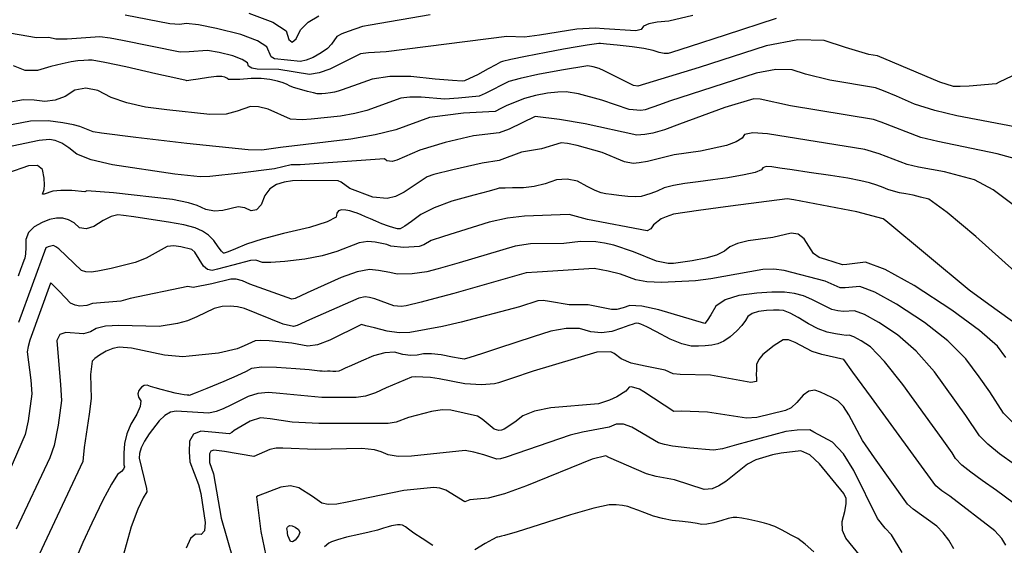
# Model space of a CAD drawing. Extents: x 361922 to 365122, y 1013908 to 1016908.
# Drawn here: x 362376 to 362518, y 1015363 to 1015439 of the extents above; entities that cross this region are included whole.
import ezdxf

# ---------------------------------------------------------------- set-up
doc = ezdxf.new("R2010")
doc.units = 0
doc.header["$LTSCALE"] = 25
doc.header["$MEASUREMENT"] = 0
doc.layers.add('INDEX', color=1, linetype='CONTINUOUS')
doc.layers.add('INTER', color=33, linetype='CONTINUOUS')

msp = doc.modelspace()

# ---------------------------------------------------------------- linework, layer by layer
at = {"layer": 'INDEX', "color": 1, "linetype": 'CONTINUOUS'}
for points in [[(362485.21, 1015439.36), (362477.84, 1015436.95), (362472.78, 1015435.3), (362470.03, 1015434.41), (362469.59, 1015434.28), (362469, 1015434.29), (362468.26, 1015434.43), (362467.38, 1015434.72), (362466.06, 1015434.98), (362464.33, 1015435.24), (362462.16, 1015435.48), (362460.64, 1015435.64), (362459.76, 1015435.72), (362459.51, 1015435.73), (362458.86, 1015435.65), (362457.81, 1015435.49), (362456.36, 1015435.24), (362454.39, 1015434.89), (362451.89, 1015434.43), (362448.88, 1015433.85), (362446.77, 1015433.42), (362445.58, 1015433.14), (362445.29, 1015433.01), (362444.58, 1015432.64), (362443.46, 1015432.04), (362441.92, 1015431.21), (362440.78, 1015430.64), (362440.04, 1015430.32), (362439.71, 1015430.27), (362438.3, 1015430.35), (362435.82, 1015430.57), (362432.27, 1015430.93), (362429.22, 1015430.93), (362426.67, 1015430.57), (362424.63, 1015429.85), (362423.13, 1015429.32), (362422.17, 1015428.98), (362421.75, 1015428.83), (362421.23, 1015428.7), (362420.62, 1015428.59), (362419.91, 1015428.5), (362419.36, 1015428.45), (362418.96, 1015428.44), (362418.72, 1015428.45), (362418.17, 1015428.57), (362417.31, 1015428.78), (362416.16, 1015429.09), (362415.28, 1015429.36), (362414.68, 1015429.6), (362414.35, 1015429.8), (362413.77, 1015430.02), (362412.94, 1015430.25), (362411.85, 1015430.51), (362410.58, 1015430.64), (362409.12, 1015430.65), (362407.47, 1015430.53), (362406.37, 1015430.49), (362405.8, 1015430.52), (362405.77, 1015430.63), (362405.6, 1015430.73), (362405.31, 1015430.84), (362404.9, 1015430.94), (362404.11, 1015430.93), (362402.96, 1015430.8), (362401.44, 1015430.56), (362400.4, 1015430.4), (362399.83, 1015430.33), (362399.73, 1015430.35), (362398.22, 1015430.69), (362395.31, 1015431.35), (362390.98, 1015432.34), (362387.92, 1015432.99), (362386.11, 1015433.32), (362385.55, 1015433.32), (362384.86, 1015433.28), (362384.02, 1015433.2), (362383.03, 1015433.08), (362381.73, 1015432.8), (362380.11, 1015432.38), (362378.17, 1015431.8), (362376.36, 1015431.84), (362374.7, 1015432.48)], [(362519.81, 1015402.7), (362514.17, 1015407.77), (362510.02, 1015411.25), (362507.35, 1015413.16), (362506.16, 1015413.49), (362505.06, 1015413.76), (362504.03, 1015413.97), (362503.08, 1015414.12), (362502.22, 1015414.33), (362501.42, 1015414.58), (362500.71, 1015414.89), (362499.82, 1015415.2), (362498.74, 1015415.53), (362497.49, 1015415.85), (362495.61, 1015416.22), (362493.12, 1015416.62), (362490, 1015417.06), (362487.54, 1015417.42), (362485.74, 1015417.69), (362484.6, 1015417.88), (362483.78, 1015417.9), (362483.28, 1015417.74), (362483.1, 1015417.41), (362482.2, 1015417.06), (362480.58, 1015416.69), (362478.24, 1015416.29), (362476.02, 1015415.96), (362473.93, 1015415.69), (362471.97, 1015415.47), (362470.32, 1015415.18), (362468.98, 1015414.81), (362467.97, 1015414.36), (362467.08, 1015414), (362466.3, 1015413.75), (362465.65, 1015413.58), (362464.79, 1015413.52), (362463.72, 1015413.56), (362462.44, 1015413.7), (362461.37, 1015413.84), (362460.52, 1015413.97), (362459.88, 1015414.11), (362458.98, 1015414.45), (362457.83, 1015415.01), (362456.41, 1015415.78), (362454.93, 1015416.1), (362453.38, 1015415.98), (362451.76, 1015415.42), (362450.16, 1015415.03), (362448.58, 1015414.83), (362447.01, 1015414.8), (362445.93, 1015414.79), (362445.32, 1015414.78), (362445.2, 1015414.78), (362445.07, 1015414.76), (362444.93, 1015414.73), (362444.78, 1015414.68), (362443.61, 1015414.36), (362441.42, 1015413.75), (362438.21, 1015412.87), (362435.64, 1015411.94), (362433.7, 1015410.97), (362432.39, 1015409.94), (362431.4, 1015409.25), (362430.72, 1015408.9), (362430.36, 1015408.89), (362429.8, 1015409.01), (362429.04, 1015409.26), (362428.08, 1015409.63), (362427.2, 1015409.98), (362426.41, 1015410.31), (362425.71, 1015410.63), (362425.07, 1015410.9), (362424.5, 1015411.13), (362423.99, 1015411.32), (362423.45, 1015411.47), (362422.86, 1015411.57), (362422.22, 1015411.64), (362421.78, 1015411.49), (362421.53, 1015411.14), (362421.46, 1015410.57), (362420.15, 1015409.89), (362417.6, 1015409.1), (362413.8, 1015408.21), (362410.75, 1015407.39), (362408.44, 1015406.65), (362406.88, 1015405.99), (362405.81, 1015405.55), (362405.22, 1015405.34), (362405.11, 1015405.36), (362404.83, 1015405.67), (362404.37, 1015406.29), (362403.74, 1015407.2), (362402.97, 1015407.95), (362402.07, 1015408.56), (362401.04, 1015409.01), (362399.39, 1015409.44), (362397.14, 1015409.87), (362394.28, 1015410.29), (362392.11, 1015410.6), (362390.63, 1015410.8), (362389.83, 1015410.89), (362388.85, 1015410.65), (362387.68, 1015410.09), (362386.34, 1015409.21), (362385.2, 1015408.86), (362384.24, 1015409.04), (362383.48, 1015409.74), (362382.67, 1015410.21), (362381.82, 1015410.44), (362380.91, 1015410.44), (362379.91, 1015410.22), (362378.83, 1015409.79), (362377.66, 1015409.15), (362376.88, 1015408.33), (362376.49, 1015407.33), (362376.48, 1015406.17), (362376.43, 1015405.27), (362376.33, 1015404.65), (362376.19, 1015404.31), (362375.97, 1015403.75), (362375.69, 1015402.99), (362375.35, 1015402.02)], [(362519.59, 1015369.19), (362517.16, 1015370.98), (362515.1, 1015372.45), (362513.42, 1015373.62), (362512.13, 1015374.67), (362511.22, 1015375.6), (362510.71, 1015376.42), (362509.26, 1015378.48), (362506.88, 1015381.78), (362503.57, 1015386.33), (362500.91, 1015389.66), (362498.9, 1015391.77), (362497.54, 1015392.65), (362496.5, 1015393.23), (362495.79, 1015393.5), (362495.39, 1015393.45), (362494.73, 1015393.51), (362493.8, 1015393.66), (362492.59, 1015393.92), (362491.3, 1015394.4), (362489.91, 1015395.1), (362488.43, 1015396.03), (362487.23, 1015396.67), (362486.3, 1015397.03), (362485.65, 1015397.12), (362484.83, 1015397.12), (362483.83, 1015397.05), (362482.66, 1015396.91), (362481.76, 1015396.61), (362481.14, 1015396.17), (362480.79, 1015395.59), (362480.25, 1015394.9), (362479.51, 1015394.12), (362478.57, 1015393.24), (362477.66, 1015392.6), (362476.76, 1015392.21), (362475.88, 1015392.05), (362474.94, 1015391.95), (362473.95, 1015391.89), (362472.9, 1015391.87), (362471.54, 1015392.21), (362469.88, 1015392.9), (362467.9, 1015393.95), (362466.47, 1015394.68), (362465.61, 1015395.09), (362465.31, 1015395.19), (362465.02, 1015395.22), (362464.75, 1015395.19), (362464.49, 1015395.09), (362463.85, 1015394.87), (362462.83, 1015394.51), (362461.41, 1015394.01), (362459.93, 1015393.83), (362458.36, 1015393.98), (362456.73, 1015394.44), (362454.79, 1015394.47), (362452.55, 1015394.07), (362450.01, 1015393.24), (362447.49, 1015392.42), (362444.98, 1015391.6), (362442.5, 1015390.8), (362440.84, 1015390.26), (362440.01, 1015389.99), (362440, 1015389.99), (362440, 1015389.99), (362440, 1015389.99), (362439.99, 1015389.99), (362439.44, 1015390.1), (362438.33, 1015390.31), (362436.66, 1015390.64), (362435.26, 1015390.79), (362434.1, 1015390.77), (362433.21, 1015390.58), (362432.21, 1015390.55), (362431.1, 1015390.69), (362429.9, 1015391), (362428.49, 1015390.94), (362426.88, 1015390.51), (362425.06, 1015389.71), (362423.69, 1015389.1), (362422.77, 1015388.68), (362422.28, 1015388.44), (362421.82, 1015388.29), (362421.39, 1015388.23), (362420.98, 1015388.24), (362420.58, 1015388.25), (362420.19, 1015388.25), (362419.8, 1015388.24), (362419.42, 1015388.25), (362419.07, 1015388.28), (362418.72, 1015388.33), (362417.56, 1015388.44), (362415.59, 1015388.6), (362412.79, 1015388.82), (362410.66, 1015388.83), (362409.2, 1015388.63), (362408.4, 1015388.21), (362407.05, 1015387.59), (362405.15, 1015386.78), (362402.7, 1015385.77), (362401.03, 1015385.09), (362400.16, 1015384.76), (362400.08, 1015384.77), (362399.84, 1015384.8), (362399.44, 1015384.85), (362398.88, 1015384.93), (362398.13, 1015385.07), (362397.21, 1015385.3), (362396.1, 1015385.59), (362395.21, 1015385.84), (362394.53, 1015386.06), (362394.06, 1015386.23), (362393.62, 1015386.19), (362393.22, 1015385.94), (362392.84, 1015385.47), (362392.7, 1015384.98), (362392.8, 1015384.48), (362393.13, 1015383.97), (362393.05, 1015383.15), (362392.58, 1015382.02), (362391.71, 1015380.59), (362391.1, 1015379.18), (362390.76, 1015377.78), (362390.68, 1015376.39), (362390.66, 1015375.37), (362390.69, 1015374.71), (362390.78, 1015374.43), (362390.65, 1015374.09), (362390.32, 1015373.72), (362389.78, 1015373.3), (362388.89, 1015371.92), (362387.64, 1015369.57), (362386.03, 1015366.26), (362384.74, 1015363.46), (362383.75, 1015361.16)], [(362490.7, 1015362.11), (362489.43, 1015363.22), (362488.34, 1015364.02), (362487.42, 1015364.51), (362486.64, 1015364.93), (362486, 1015365.27), (362485.5, 1015365.54), (362485.04, 1015365.76), (362484.61, 1015365.93), (362484.22, 1015366.05), (362483.53, 1015366.23), (362482.55, 1015366.48), (362481.28, 1015366.79), (362480.26, 1015366.99), (362479.5, 1015367.07), (362479.01, 1015367.05), (362478.28, 1015366.91), (362477.34, 1015366.66), (362476.17, 1015366.3), (362475.18, 1015366.1), (362474.39, 1015366.07), (362473.77, 1015366.19), (362472.86, 1015366.33), (362471.65, 1015366.48), (362470.14, 1015366.65), (362468.73, 1015366.91), (362467.42, 1015367.28), (362466.21, 1015367.74), (362465.19, 1015368.12), (362464.35, 1015368.44), (362463.7, 1015368.67), (362462.93, 1015368.82), (362462.03, 1015368.9), (362461.02, 1015368.89), (362458.82, 1015368.41), (362455.43, 1015367.45), (362450.87, 1015366.01), (362447.68, 1015365.01), (362445.87, 1015364.46), (362445.43, 1015364.35), (362445.1, 1015364.27), (362444.86, 1015364.22), (362444.72, 1015364.2), (362444.12, 1015363.88), (362443.06, 1015363.29), (362441.53, 1015362.4)], [(362435.47, 1015363.02), (362433.91, 1015364.01), (362432.73, 1015364.79), (362431.92, 1015365.36), (362431.5, 1015365.71), (362431.09, 1015365.94), (362430.71, 1015366.03), (362430.36, 1015365.99), (362430.03, 1015365.95), (362429.74, 1015365.9), (362429.48, 1015365.84), (362429.01, 1015365.72), (362428.33, 1015365.52), (362427.44, 1015365.26), (362426.25, 1015364.95), (362424.76, 1015364.6), (362422.97, 1015364.21), (362421.65, 1015363.86), (362420.79, 1015363.57), (362420.4, 1015363.34), (362419.75, 1015362.84)]]:
    msp.add_lwpolyline(points, dxfattribs=at)
at = {"layer": 'INDEX', "color": 1, "linetype": 'CONTINUOUS', "elevation": 2450}
msp.add_lwpolyline([(362414.47, 1015364.47), (362414.41, 1015364.82), (362414.38, 1015365.02), (362414.35, 1015365.24), (362414.32, 1015365.47), (362414.38, 1015365.67), (362414.53, 1015365.82), (362414.76, 1015365.92), (362415.09, 1015365.88), (362415.5, 1015365.68), (362416.01, 1015365.34), (362416.18, 1015364.91), (362416.01, 1015364.4), (362415.5, 1015363.79), (362415.11, 1015363.53), (362414.82, 1015363.61)], close=True, dxfattribs=at)
at = {"layer": 'INTER', "color": 33, "linetype": 'CONTINUOUS'}
for points in [[(362473.16, 1015439.76), (362469.67, 1015438.95), (362467.99, 1015438.82), (362466.77, 1015438.58), (362465.99, 1015438.23), (362465.68, 1015437.78), (362464.88, 1015437.54), (362460.27, 1015437.85), (362459.01, 1015437.93), (362456.34, 1015437.8), (362450.92, 1015436.95), (362448.77, 1015436.64), (362446.18, 1015436.73), (362428.71, 1015434.51), (362426.12, 1015434.37), (362424.98, 1015434.22), (362420.52, 1015432.02), (362418.99, 1015431.47), (362417.58, 1015431.26), (362413.12, 1015431.96), (362409.99, 1015432.02), (362409.21, 1015432.14), (362408.74, 1015432.44), (362408.59, 1015432.94), (362407.83, 1015433.43), (362406.47, 1015433.93), (362404.51, 1015434.42), (362402.79, 1015434.69), (362400.13, 1015434.52), (362398.86, 1015434.49), (362390.49, 1015436.18), (362388.68, 1015436.51), (362387.22, 1015436.67), (362382.47, 1015436.35), (362380.8, 1015436.36), (362379.8, 1015436.62), (362378, 1015436.56), (362370.44, 1015437.86)], [(362435.06, 1015439.89), (362426.4, 1015438.37), (362425.26, 1015438.19), (362423.17, 1015437.45), (362422.27, 1015437.13), (362421.57, 1015436.72), (362420.78, 1015435.61), (362420.19, 1015434.99), (362419.3, 1015434.36), (362418.12, 1015433.71), (362417.11, 1015433.31), (362416.29, 1015433.14), (362412.5, 1015433.52), (362412.04, 1015433.79), (362411.41, 1015435.25), (362410.05, 1015436.13), (362407.62, 1015437.02), (362404.12, 1015437.9), (362401.48, 1015438.44), (362399.71, 1015438.64), (362398.81, 1015438.49), (362397.33, 1015438.58), (362390.89, 1015439.83)], [(362408.78, 1015440.11), (362412.28, 1015438.84), (362414.22, 1015437.58), (362414.61, 1015436.32), (362415.08, 1015435.92), (362415.64, 1015436.39), (362416.28, 1015437.71), (362417.38, 1015438.83), (362418.93, 1015439.74)], [(362519.39, 1015431), (362517.56, 1015430.13), (362517.09, 1015429.88), (362513.2, 1015429.55), (362511.87, 1015429.48), (362510.93, 1015429.49), (362508.92, 1015430.11), (362499.93, 1015433.92), (362498.67, 1015434.13), (362495.28, 1015435.17), (362492.2, 1015436.16), (362488.36, 1015436.24), (362483.77, 1015435.4), (362474.06, 1015432.25), (362465.15, 1015429.53), (362464.55, 1015429.63), (362460.28, 1015431.79), (362459.56, 1015432.1), (362458.7, 1015432.34), (362457.91, 1015432.47), (362454.09, 1015431.87), (362450.66, 1015431.22), (362448.12, 1015430.67), (362446.48, 1015430.22), (362443.04, 1015428.47), (362442.16, 1015428.11), (362439.19, 1015427.8), (362437.2, 1015427.67), (362433.76, 1015427.95), (362432.15, 1015427.96), (362430.83, 1015427.79), (362425.92, 1015426.03), (362424.17, 1015425.59), (362422.1, 1015425.22), (362417.85, 1015424.75), (362416.54, 1015424.69), (362414.84, 1015424.78), (362411.59, 1015426.21), (362410.2, 1015426.57), (362409.02, 1015426.58), (362407.12, 1015425.93), (362405.49, 1015425.49), (362403.14, 1015425.45), (362396.91, 1015426.14), (362393.82, 1015426.53), (362391.12, 1015427.12), (362388.82, 1015427.92), (362386.91, 1015428.92), (362385.17, 1015429.28), (362383.59, 1015428.99), (362382.18, 1015428.05), (362380.72, 1015427.5), (362379.22, 1015427.32), (362377.68, 1015427.53), (362376.15, 1015427.55), (362373.18, 1015427.05)], [(362520.84, 1015423.46), (362511.41, 1015425.26), (362508.2, 1015426.01), (362505.27, 1015426.95), (362502.64, 1015428.09), (362500.76, 1015428.88), (362499.63, 1015429.32), (362492.98, 1015430.43), (362489.47, 1015431.3), (362487.56, 1015431.92), (362485.18, 1015431.97), (362482.34, 1015431.45), (362469.74, 1015427.38), (362468.3, 1015426.82), (362466.25, 1015426.14), (362465.62, 1015426.02), (362463.9, 1015426.17), (362459.97, 1015427.51), (362456.55, 1015428.45), (362454.81, 1015428.72), (362453.59, 1015428.7), (362452.1, 1015428.52), (362450.34, 1015428.19), (362448.77, 1015427.78), (362446.19, 1015426.74), (362445.31, 1015426.32), (362444.49, 1015425.9), (362439.91, 1015425.64), (362435, 1015425), (362430.1, 1015423.23), (362427.11, 1015422.48), (362423.58, 1015421.85), (362413.39, 1015420.65), (362410.7, 1015420.27), (362408.72, 1015420.31), (362399.83, 1015421.22), (362392.42, 1015422.11), (362387.42, 1015422.76), (362386.21, 1015422.94), (362384.31, 1015423.69), (362383.38, 1015423.97), (362381.84, 1015424.25), (362379.72, 1015424.54), (362377.17, 1015424.47), (362370.84, 1015423.25)], [(362520.58, 1015418.85), (362517.26, 1015419.77), (362508.63, 1015421.55), (362506.2, 1015422.12), (362500.44, 1015424.32), (362499.34, 1015424.72), (362487.29, 1015426.72), (362482.92, 1015427.67), (362482, 1015427.69), (362477.76, 1015426.48), (362471.21, 1015424.02), (362469.03, 1015423.24), (362467.35, 1015422.74), (362466.17, 1015422.53), (362465.05, 1015422.47), (362457.56, 1015424.09), (362453.84, 1015424.74), (362450.31, 1015425.16), (362446.54, 1015423.33), (362445.1, 1015422.77), (362441.38, 1015422.34), (362437.23, 1015421.39), (362433.6, 1015420.26), (362430.26, 1015418.81), (362429.56, 1015418.64), (362428.79, 1015418.73), (362428.47, 1015419.02), (362416.24, 1015418.17), (362414.93, 1015418.15), (362412.51, 1015417.56), (362407.54, 1015416.94), (362403.16, 1015416.45), (362401.76, 1015416.4), (362398.06, 1015416.82), (362389.03, 1015418.15), (362385.96, 1015418.86), (362383.86, 1015419.69), (362382.72, 1015420.63), (362381.67, 1015421.3), (362380.73, 1015421.69), (362379.89, 1015421.8), (362378.41, 1015421.66), (362373.58, 1015420.64)], [(362519.76, 1015412.2), (362516.65, 1015414.53), (362513.97, 1015416), (362509.61, 1015417.15), (362505.86, 1015417.83), (362504.21, 1015418.22), (362500.13, 1015419.76), (362498.08, 1015420.38), (362483.95, 1015422.63), (362481.84, 1015422.77), (362480.62, 1015422.56), (362480.31, 1015422), (362479.44, 1015421.47), (362478.02, 1015420.96), (362474.26, 1015420.11), (362470.42, 1015419.6), (362466.57, 1015418.66), (362465.35, 1015418.42), (362464.48, 1015418.33), (362463.25, 1015418.6), (362460.02, 1015419.94), (362456.38, 1015420.95), (362454.96, 1015421.24), (362454.06, 1015421.35), (362451.2, 1015420.49), (362448.33, 1015420.01), (362445.08, 1015418.79), (362442.59, 1015418.41), (362438.34, 1015417.41), (362435.61, 1015416.73), (362434.62, 1015416.43), (362431.29, 1015414.19), (362430.05, 1015413.56), (362428.86, 1015413.28), (362426.79, 1015413.46), (362423.43, 1015414.71), (362422.2, 1015415.66), (362421.76, 1015415.85), (362416.42, 1015415.89), (362415.1, 1015415.83), (362413.9, 1015415.64), (362412.79, 1015415.32), (362411.86, 1015414.67), (362411.12, 1015413.69), (362410.56, 1015412.38), (362409.89, 1015411.65), (362409.12, 1015411.5), (362408.23, 1015411.92), (362407.26, 1015412.07), (362405.03, 1015411.53), (362403.83, 1015411.45), (362402.58, 1015411.69), (362401.29, 1015412.24), (362400.05, 1015412.67), (362397.73, 1015413.14), (362389.2, 1015414.1), (362385.33, 1015414.39), (362385.02, 1015414.24), (362383.15, 1015414.43), (362381.57, 1015414.42), (362380.38, 1015414.33), (362379.12, 1015413.92), (362378.9, 1015413.91), (362379.12, 1015414.56), (362379.19, 1015415.26), (362379.12, 1015416.23), (362378.91, 1015417.46), (362378.16, 1015418.05), (362376.88, 1015418), (362370.73, 1015415.89)], [(362521.89, 1015393.74), (362516.06, 1015397.9), (362513.18, 1015399.98), (362501.11, 1015410.03), (362500.73, 1015410.32), (362496.9, 1015411.33), (362487.76, 1015413.08), (362486.82, 1015413.22), (362478.61, 1015412.17), (362473.97, 1015411.56), (362470.36, 1015411), (362469.28, 1015410.64), (362468.56, 1015410.32), (362467.46, 1015409.44), (362467.07, 1015408.88), (362466.54, 1015408.61), (362457.88, 1015410.23), (362455.23, 1015410.94), (362448.77, 1015410.74), (362446.27, 1015410.43), (362443.63, 1015409.83), (362437.02, 1015407.76), (362435.2, 1015407.19), (362434.18, 1015406.56), (362433.48, 1015406.33), (362431.26, 1015406.16), (362429.39, 1015406.36), (362428.78, 1015406.6), (362427.11, 1015406.94), (362426.05, 1015407.05), (362424.77, 1015406.86), (362421.53, 1015405.58), (362419.41, 1015404.95), (362416.91, 1015404.48), (362414.03, 1015404.17), (362411.98, 1015404.01), (362410.76, 1015403.99), (362409.83, 1015404.34), (362409.04, 1015404.31), (362406.49, 1015403.63), (362404.23, 1015403.03), (362403.46, 1015402.86), (362402.8, 1015403.01), (362402.23, 1015403.46), (362400.95, 1015405.52), (362400.52, 1015405.89), (362398.96, 1015406.26), (362397.91, 1015406.42), (362396.98, 1015406.34), (362393.93, 1015404.64), (362392.31, 1015404), (362388.82, 1015403.13), (362386.92, 1015402.74), (362385.96, 1015402.6), (362385.17, 1015402.64), (362384.56, 1015402.86), (362381.25, 1015405.97), (362380.82, 1015406.3), (362380.49, 1015406.46), (362379.69, 1015406.28), (362379.37, 1015406.11), (362375.41, 1015395.31)], [(362518.5, 1015390.26), (362517.31, 1015391.89), (362514.7, 1015394.17), (362510.66, 1015397.09), (362505.2, 1015400.66), (362501.03, 1015402.97), (362498.16, 1015404.04), (362495.48, 1015403.73), (362494.86, 1015403.69), (362492.4, 1015404.44), (362491.46, 1015404.72), (362490.62, 1015405.31), (362489.26, 1015407.42), (362488.43, 1015408.1), (362487.41, 1015408.27), (362484.76, 1015407.61), (362481.17, 1015407.13), (362479.64, 1015406.78), (362478.49, 1015406.28), (362477.73, 1015405.64), (362476.57, 1015405.09), (362475.01, 1015404.63), (362473.05, 1015404.27), (362470.34, 1015403.87), (362469.58, 1015403.85), (362467.87, 1015404.21), (362464.53, 1015405.54), (362461.69, 1015406.51), (362460.36, 1015406.81), (362459.09, 1015406.99), (362456.88, 1015407.05), (362454.45, 1015406.77), (362449.64, 1015406.69), (362447.39, 1015406.35), (362439.3, 1015403.98), (362436.23, 1015403.09), (362434.57, 1015402.64), (362432.47, 1015402.36), (362430.29, 1015402.31), (362429.24, 1015402.56), (362427.58, 1015402.86), (362426.29, 1015402.99), (362424.48, 1015402.65), (362422.16, 1015401.84), (362417.27, 1015399.61), (362415.5, 1015398.8), (362415.05, 1015398.69), (362408.93, 1015400.88), (362407.86, 1015401.33), (362406.94, 1015401.58), (362406.19, 1015401.61), (362403.41, 1015400.93), (362400.73, 1015400.39), (362399.95, 1015400.54), (362391.58, 1015398.78), (362390.23, 1015398.42), (362386.15, 1015398.07), (362385.31, 1015397.77), (362384.31, 1015397.69), (362383.61, 1015397.81), (362382.96, 1015398.11), (362381.34, 1015399.83), (362380.59, 1015400.58), (362380.19, 1015400.95), (362380.03, 1015400.99), (362377.06, 1015392.76), (362376.79, 1015391.83), (362376.67, 1015391.09), (362377.19, 1015386.95), (362377.34, 1015384.99), (362376.83, 1015381.07), (362376.36, 1015379.07), (362374, 1015373.64)], [(362519.66, 1015380.67), (362518.19, 1015382.18), (362516.17, 1015385.25), (362514.63, 1015387.43), (362512.73, 1015390.04), (362510.1, 1015392.66), (362506.74, 1015395.31), (362502.65, 1015397.99), (362499.52, 1015399.72), (362497.37, 1015400.52), (362495.23, 1015400.32), (362494.51, 1015400.35), (362492.3, 1015401.32), (362486.36, 1015402.84), (362484.88, 1015403.02), (362483.28, 1015402.97), (362475.76, 1015401.66), (362473.55, 1015401.37), (362468.58, 1015401.09), (362466.48, 1015401.19), (362464.86, 1015401.48), (362462.67, 1015402.32), (362460.86, 1015402.77), (362458.85, 1015403.16), (362450.59, 1015402.63), (362448.97, 1015402.5), (362438.52, 1015399.54), (362435.77, 1015398.79), (362433.77, 1015398.26), (362431.58, 1015397.74), (362430.88, 1015397.62), (362429.81, 1015397.73), (362427.07, 1015398.76), (362426.3, 1015398.95), (362425.65, 1015399.02), (362424.74, 1015398.85), (362417.59, 1015395.71), (362415.8, 1015394.88), (362415.27, 1015394.73), (362413.76, 1015395.09), (362408.17, 1015397.36), (362407.17, 1015397.6), (362406.1, 1015397.69), (362404.95, 1015397.64), (362403.76, 1015397.36), (362401.27, 1015396.13), (362399.9, 1015395.56), (362398.45, 1015395.15), (362395.82, 1015394.74), (362389.93, 1015394.89), (362388.04, 1015394.77), (362386.68, 1015394.45), (362385.84, 1015393.94), (362384.83, 1015393.68), (362382.28, 1015393.87), (362381.39, 1015393.56), (362380.99, 1015392.72), (362381.51, 1015386.3), (362381.62, 1015384.03), (362381.17, 1015380.46), (362380.6, 1015377.49), (362379.97, 1015375.73), (362375.05, 1015365.36)], [(362519.78, 1015374.77), (362517.58, 1015376.29), (362515.89, 1015377.67), (362514.71, 1015378.89), (362512.72, 1015381.86), (362508.15, 1015388.18), (362505.51, 1015391.16), (362502.82, 1015393.54), (362500.09, 1015395.32), (362498.01, 1015396.48), (362496.58, 1015397.01), (362494.98, 1015396.92), (362494.15, 1015397.01), (362493.3, 1015397.19), (362490.37, 1015398.67), (362489.19, 1015399.17), (362487.88, 1015399.51), (362486.44, 1015399.7), (362484.61, 1015399.71), (362482.4, 1015399.56), (362479.8, 1015399.23), (362477.83, 1015398.59), (362476.47, 1015397.66), (362475.73, 1015396.42), (362475.21, 1015395.59), (362474.9, 1015395.17), (362468.24, 1015397.15), (362465.75, 1015397.69), (362464.02, 1015397.79), (362463.04, 1015397.42), (362462.15, 1015397.22), (362461.37, 1015397.19), (362457.96, 1015397.86), (362455.24, 1015397.89), (362452.35, 1015398.38), (362451.45, 1015398.5), (362450.66, 1015398.46), (362448.04, 1015397.6), (362439.55, 1015395.38), (362436.87, 1015394.72), (362432.14, 1015393.88), (362430.57, 1015393.84), (362428.85, 1015394.05), (362427, 1015394.53), (362425.75, 1015394.85), (362425.1, 1015395.02), (362420.55, 1015392.74), (362418.76, 1015392.08), (362417.34, 1015391.87), (362415.01, 1015392.34), (362411.75, 1015392.66), (362410.48, 1015392.7), (362409.7, 1015392.64), (362408.1, 1015391.92), (362407.09, 1015391.5), (362404.39, 1015390.89), (362400.16, 1015390.43), (362399.22, 1015390.35), (362396.57, 1015390.6), (362391.78, 1015391.6), (362389.98, 1015391.75), (362389.08, 1015391.57), (362388.14, 1015391.18), (362387.16, 1015390.59), (362386.48, 1015390.1), (362386.08, 1015389.71), (362385.83, 1015387.76), (362385.92, 1015384.33), (362385.67, 1015382.04), (362384.92, 1015377.23), (362384.79, 1015375.72), (362384.72, 1015375.16), (362378.41, 1015361.72)], [(362518.49, 1015363.08), (362517.94, 1015364.04), (362516.92, 1015365.16), (362510.41, 1015370.14), (362509.25, 1015370.94), (362508.36, 1015371.67), (362499.02, 1015384.44), (362496.34, 1015388.11), (362495.01, 1015389.95), (362491.86, 1015390.66), (362490.45, 1015391.12), (362488, 1015392.44), (362487.02, 1015392.81), (362486.22, 1015392.81), (362484.92, 1015391.98), (362483.28, 1015390.7), (362482.7, 1015389.97), (362482.39, 1015389.23), (362482.36, 1015388.45), (362482.34, 1015387.78), (362482.35, 1015387.22), (362482.38, 1015386.76), (362481.57, 1015386.62), (362475.7, 1015387.68), (362471.31, 1015387.79), (362470.29, 1015387.87), (362469.13, 1015388.39), (362466.23, 1015388.97), (362464.23, 1015389.41), (362462.78, 1015390.04), (362461.73, 1015390.84), (362461.28, 1015391.07), (362459.24, 1015391.03), (362450.02, 1015388.25), (362446.87, 1015387.22), (362445, 1015386.6), (362444.39, 1015386.41), (362442.53, 1015386.27), (362440.09, 1015386.44), (362436.36, 1015387.17), (362435.1, 1015387.36), (362432.92, 1015387.45), (362432.35, 1015387.42), (362428.68, 1015385.85), (362427.16, 1015385.11), (362425.72, 1015384.64), (362424.36, 1015384.43), (362419.37, 1015384.46), (362413.27, 1015385.04), (362411.64, 1015385.17), (362410.11, 1015385.03), (362408.7, 1015384.62), (362406.18, 1015383.34), (362405.06, 1015382.83), (362404.04, 1015382.41), (362403.02, 1015382.16), (362398.27, 1015382.49), (362397.42, 1015382.31), (362396.6, 1015381.84), (362395.8, 1015381.07), (362394.33, 1015379.21), (362393.66, 1015378.11), (362393.2, 1015377.15), (362392.95, 1015376.34), (362392.91, 1015375.67), (362393.96, 1015371.29), (362394.03, 1015370.77), (362393.47, 1015369.91), (362392.73, 1015368.29), (362391.74, 1015365.72), (362389.81, 1015358.79)], [(362510.97, 1015362.53), (362510.27, 1015363.77), (362509.44, 1015364.85), (362508.49, 1015365.8), (362505.09, 1015368.27), (362504.25, 1015369.02), (362499.46, 1015375.69), (362497.74, 1015378.24), (362495.75, 1015381.92), (362494.97, 1015383.14), (362494.15, 1015383.98), (362493.3, 1015384.44), (362492.46, 1015384.85), (362491.63, 1015385.21), (362490.82, 1015385.52), (362489.98, 1015385.37), (362489.12, 1015384.77), (362488.24, 1015383.71), (362487.39, 1015382.97), (362486.57, 1015382.56), (362482.44, 1015381.57), (362480.91, 1015381.44), (362475.27, 1015382.31), (362471.51, 1015382.46), (362470.41, 1015382.44), (362466.04, 1015385.27), (362465.41, 1015385.64), (362464.25, 1015385.98), (362463.93, 1015385.95), (362463.43, 1015385.37), (362462.13, 1015384.54), (362461.07, 1015384.07), (362459.48, 1015383.55), (362452.56, 1015382.94), (362450.22, 1015382.47), (362448.49, 1015381.79), (362447.35, 1015380.9), (362445.81, 1015379.85), (362445.4, 1015379.7), (362445.02, 1015379.65), (362444.33, 1015379.85), (362442.62, 1015381.29), (362441.95, 1015381.73), (362438.07, 1015382.62), (362436.81, 1015382.65), (362435.25, 1015382.44), (362431.92, 1015381.57), (362430.16, 1015380.86), (362428.99, 1015380.67), (362418.93, 1015380.69), (362415.06, 1015380.89), (362411.88, 1015381.36), (362410.96, 1015381.47), (362410.48, 1015381.51), (362409.01, 1015381.03), (362406.67, 1015379.68), (362406.31, 1015379.37), (362405.97, 1015379.18), (362403.43, 1015379.42), (362401.86, 1015379.56), (362400.79, 1015379.14), (362400.21, 1015378.14), (362400.13, 1015376.57), (362400.25, 1015375.15), (362401.49, 1015371.83), (362401.84, 1015370.55), (362402.48, 1015366.34), (362402.38, 1015365.14), (362401.91, 1015364.59), (362401.08, 1015364.67), (362400.35, 1015364.02), (362399.71, 1015362.64)], [(362503.46, 1015361.99), (362501.95, 1015364.55), (362501.04, 1015365.51), (362499.9, 1015366.93), (362496.5, 1015373.88), (362494.96, 1015376.31), (362493.38, 1015377.96), (362490.67, 1015379.43), (362490.1, 1015379.76), (362488.25, 1015379.7), (362486.63, 1015379.52), (362479.47, 1015377.58), (362477.44, 1015377.04), (362476.14, 1015376.82), (362472.7, 1015377.13), (362470.18, 1015377.42), (362469.05, 1015377.64), (362468.17, 1015377.88), (362464.31, 1015380.17), (362463.11, 1015380.6), (362462.01, 1015380.59), (362461.01, 1015380.15), (362457.16, 1015379.41), (362455.38, 1015379.02), (362446.07, 1015375.81), (362445.27, 1015375.58), (362444.75, 1015375.52), (362442.84, 1015376.14), (362441.42, 1015376.54), (362440.15, 1015376.76), (362432.35, 1015375.96), (362430.45, 1015375.93), (362428.99, 1015376.13), (362427.99, 1015376.56), (362427.02, 1015376.85), (362425.19, 1015377.06), (362418.5, 1015376.91), (362413.71, 1015377.1), (362412.77, 1015377.09), (362411.84, 1015376.94), (362409.53, 1015375.91), (362405.27, 1015376.63), (362403.73, 1015376.84), (362403.3, 1015376.67), (362403.07, 1015376.27), (362403.09, 1015375.06), (362403.65, 1015373.39), (362404.78, 1015366.99), (362406.5, 1015360.93)], [(362497.46, 1015361.47), (362495.32, 1015364.07), (362494.83, 1015365.18), (362494.78, 1015366.48), (362495.17, 1015367.95), (362495.37, 1015369.07), (362495.38, 1015369.83), (362495.01, 1015370.54), (362491.52, 1015374.86), (362490.11, 1015376.14), (362488.82, 1015376.72), (362485.97, 1015376.4), (362484.71, 1015376.16), (362482.29, 1015375.43), (362481.05, 1015374.82), (362478.91, 1015373.07), (362477.91, 1015372.28), (362476.93, 1015371.67), (362475.96, 1015371.23), (362474.81, 1015371.14), (362470.47, 1015372.53), (362467.85, 1015373.01), (362466.41, 1015373.39), (362460.98, 1015375.76), (362460.54, 1015375.98), (362458.55, 1015375.5), (362449.05, 1015371.65), (362445.83, 1015370.49), (362443.46, 1015369.86), (362440.84, 1015369.62), (362440.12, 1015369.33), (362437.34, 1015371.02), (362436.49, 1015371.32), (362435.61, 1015371.42), (362431.26, 1015370.96), (362423.07, 1015369.31), (362421.53, 1015369.01), (362420.31, 1015368.96), (362419.39, 1015369.15), (362418.02, 1015370.09), (362416.05, 1015371.39), (362414.82, 1015371.65), (362413.41, 1015371.46), (362410.15, 1015370.2), (362409.89, 1015370.05), (362410.53, 1015365.05), (362411.51, 1015360.4)]]:
    msp.add_lwpolyline(points, dxfattribs=at)

doc.saveas('drawing.dxf')
